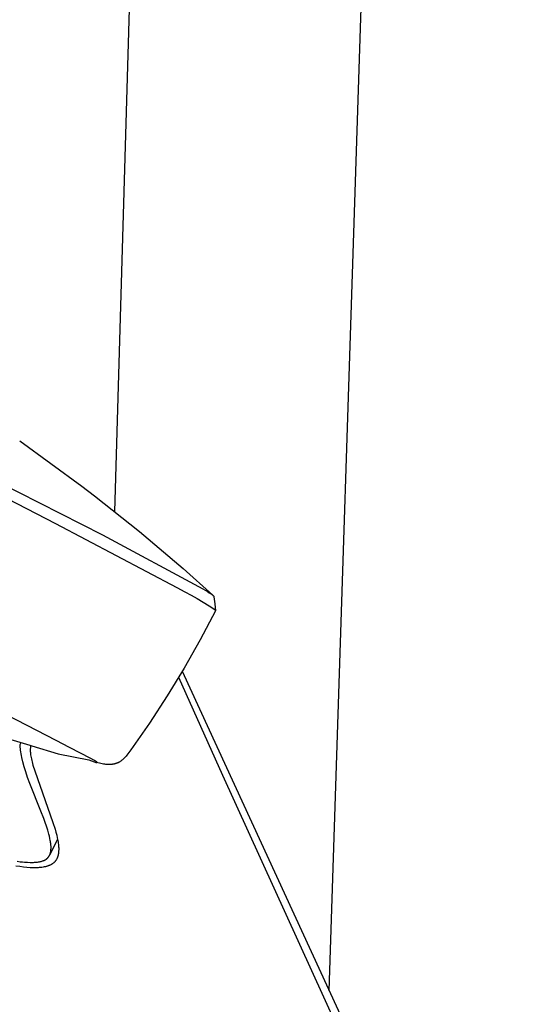
# Model space of a CAD drawing. Units: millimetres. Extents: x -549 to 548, y -1439 to 1439.
# Drawn here: x -167 to -121, y -881 to -793 of the extents above; entities that cross this region are included whole.
import ezdxf

# ---------------------------------------------------------------- set-up
doc = ezdxf.new("R2010")
doc.units = ezdxf.units.MM
doc.header["$MEASUREMENT"] = 0
doc.layers.add('Default', color=7, linetype='Continuous', true_color=0x000000)

msp = doc.modelspace()

# ---------------------------------------------------------------- linework, layer by layer
at = {"layer": 'Default', "color": 7, "true_color": 0xffffff}
for p, q in [((-158.29, -836.904), (-148.298, -489.175)), ((-126.416, -489.635), (-139.119, -879.785)), ((-212.743, -811.973), (-159.393, -838.961)), ((-179.104, -829.925), (-163.628, -837.95)), ((-166.836, -830.539), (-161.255, -834.587)), ((-161.255, -834.587), (-160.123, -835.45)), ((-160.123, -835.45), (-156.098, -838.644)), ((-163.628, -837.95), (-152.741, -843.679)), ((-156.098, -838.644), (-152.179, -841.969)), ((-159.393, -838.961), (-150.412, -843.78)), ((-152.179, -841.969), (-149.523, -844.356)), ((-152.741, -843.679), (-152.016, -844.071)), ((-150.412, -843.78), (-150.198, -843.903)), ((-150.198, -843.903), (-149.986, -844.031)), ((-152.016, -844.071), (-151.46, -844.355)), ((-151.46, -844.355), (-150.913, -844.655)), ((-150.913, -844.655), (-150.375, -844.972)), ((-149.986, -844.031), (-149.827, -844.133)), ((-149.827, -844.133), (-149.748, -844.185)), ((-149.748, -844.185), (-149.671, -844.24)), ((-149.671, -844.24), (-149.62, -844.277)), ((-149.62, -844.277), (-149.571, -844.316)), ((-149.571, -844.316), (-149.547, -844.336)), ((-149.547, -844.336), (-149.523, -844.356)), ((-149.523, -844.356), (-149.5, -844.378)), ((-149.5, -844.378), (-149.477, -844.4)), ((-149.477, -844.4), (-149.465, -844.412)), ((-149.465, -844.412), (-149.459, -844.419)), ((-149.459, -844.419), (-149.453, -844.425)), ((-149.453, -844.425), (-149.447, -844.432)), ((-149.447, -844.432), (-149.442, -844.439)), ((-149.442, -844.439), (-149.436, -844.446)), ((-149.436, -844.446), (-149.431, -844.453)), ((-149.431, -844.453), (-149.428, -844.458)), ((-149.428, -844.458), (-149.426, -844.461)), ((-149.426, -844.461), (-149.424, -844.464)), ((-149.424, -844.464), (-149.423, -844.467)), ((-149.423, -844.467), (-149.421, -844.47)), ((-149.421, -844.47), (-149.419, -844.473)), ((-149.419, -844.473), (-149.418, -844.475)), ((-149.418, -844.475), (-149.417, -844.478)), ((-149.417, -844.478), (-149.415, -844.481)), ((-149.415, -844.481), (-149.415, -844.483)), ((-149.415, -844.483), (-149.414, -844.484)), ((-149.414, -844.484), (-149.414, -844.486)), ((-149.414, -844.486), (-149.413, -844.487)), ((-149.413, -844.487), (-149.413, -844.489)), ((-149.413, -844.489), (-149.412, -844.491)), ((-149.412, -844.491), (-149.412, -844.492)), ((-149.412, -844.492), (-149.412, -844.494)), ((-149.412, -844.494), (-149.411, -844.495)), ((-149.411, -844.495), (-149.411, -844.497)), ((-149.411, -844.497), (-149.411, -844.499)), ((-149.411, -844.499), (-149.41, -844.5)), ((-149.41, -844.5), (-149.345, -845.122)), ((-149.271, -845.771), (-150.645, -848.348)), ((-150.375, -844.972), (-149.847, -845.305)), ((-149.847, -845.305), (-149.329, -845.654)), ((-149.345, -845.122), (-149.271, -845.771)), ((-149.329, -845.654), (-149.271, -845.771)), ((-150.645, -848.348), (-152.093, -850.883)), ((-152.093, -850.883), (-153.614, -853.376)), ((-152.588, -851.694), (-148.645, -860.469)), ((-152.262, -851.16), (-120.771, -919.516)), ((-163.576, -857.36), (-173.545, -852.216)), ((-153.614, -853.376), (-155.207, -855.822)), ((-155.207, -855.822), (-156.871, -858.222)), ((-169.507, -856.711), (-165.939, -857.792)), ((-166.789, -857.795), (-166.787, -857.74)), ((-166.789, -857.852), (-166.789, -857.795)), ((-166.788, -857.911), (-166.789, -857.852)), ((-166.785, -857.973), (-166.788, -857.911)), ((-166.787, -857.74), (-166.698, -857.562)), ((-166.781, -858.038), (-166.785, -857.973)), ((-166.775, -858.105), (-166.781, -858.038)), ((-166.759, -858.247), (-166.775, -858.105)), ((-165.939, -857.792), (-165.749, -857.849)), ((-165.881, -858.109), (-165.883, -858.15)), ((-165.879, -858.067), (-165.881, -858.109)), ((-165.875, -858.026), (-165.879, -858.067)), ((-165.87, -857.985), (-165.875, -858.026)), ((-165.864, -857.944), (-165.87, -857.985)), ((-165.857, -857.903), (-165.864, -857.944)), ((-165.848, -857.863), (-165.857, -857.903)), ((-165.844, -857.843), (-165.848, -857.863)), ((-165.838, -857.822), (-165.844, -857.843)), ((-165.835, -857.824), (-165.838, -857.822)), ((-165.749, -857.849), (-163.393, -858.556)), ((-162.359, -857.991), (-163.576, -857.36)), ((-160.44, -858.994), (-162.359, -857.991)), ((-166.737, -858.398), (-166.759, -858.247)), ((-166.71, -858.559), (-166.737, -858.398)), ((-166.677, -858.729), (-166.71, -858.559)), ((-166.64, -858.909), (-166.677, -858.729)), ((-166.549, -859.295), (-166.64, -858.909)), ((-165.883, -858.15), (-165.884, -858.201)), ((-165.884, -858.201), (-165.884, -858.251)), ((-165.884, -858.251), (-165.883, -858.302)), ((-165.883, -858.302), (-165.882, -858.352)), ((-165.882, -858.352), (-165.875, -858.453)), ((-165.875, -858.453), (-165.865, -858.553)), ((-165.865, -858.553), (-165.85, -858.67)), ((-165.85, -858.67), (-165.832, -858.785)), ((-165.832, -858.785), (-165.811, -858.901)), ((-165.811, -858.901), (-165.787, -859.016)), ((-163.393, -858.556), (-160.638, -859.115)), ((-160.172, -859.144), (-160.44, -858.994)), ((-157.474, -858.971), (-157.513, -859.01)), ((-157.435, -858.933), (-157.474, -858.971)), ((-157.397, -858.893), (-157.435, -858.933)), ((-157.36, -858.853), (-157.397, -858.893)), ((-157.288, -858.77), (-157.36, -858.853)), ((-157.218, -858.686), (-157.288, -858.77)), ((-157.128, -858.572), (-157.218, -858.686)), ((-157.041, -858.456), (-157.128, -858.572)), ((-156.871, -858.222), (-157.041, -858.456)), ((-166.436, -859.718), (-166.549, -859.295)), ((-166.296, -860.18), (-166.436, -859.718)), ((-165.787, -859.016), (-165.755, -859.156)), ((-165.755, -859.156), (-165.72, -859.295)), ((-165.72, -859.295), (-165.644, -859.573)), ((-165.644, -859.573), (-165.481, -860.097)), ((-160.638, -859.115), (-160.166, -859.286)), ((-160.093, -859.191), (-160.172, -859.144)), ((-160.166, -859.286), (-160.057, -859.322)), ((-160.014, -859.24), (-160.093, -859.191)), ((-160.057, -859.322), (-160.019, -859.334)), ((-160.019, -859.334), (-159.98, -859.344)), ((-159.98, -859.261), (-160.014, -859.24)), ((-159.947, -859.284), (-159.98, -859.261)), ((-159.98, -859.344), (-159.952, -859.351)), ((-159.563, -859.435), (-159.952, -859.351)), ((-159.952, -859.351), (-159.938, -859.354)), ((-159.927, -859.298), (-159.947, -859.284)), ((-159.938, -859.354), (-159.924, -859.357)), ((-159.918, -859.305), (-159.927, -859.298)), ((-159.924, -859.357), (-159.916, -859.358)), ((-159.908, -859.313), (-159.918, -859.305)), ((-159.916, -859.358), (-159.911, -859.359)), ((-159.911, -859.359), (-159.907, -859.359)), ((-159.902, -859.318), (-159.908, -859.313)), ((-159.907, -859.359), (-159.903, -859.359)), ((-159.903, -859.359), (-159.9, -859.36)), ((-159.899, -859.321), (-159.902, -859.318)), ((-159.9, -859.36), (-159.898, -859.36)), ((-159.896, -859.323), (-159.899, -859.321)), ((-159.898, -859.36), (-159.896, -859.36)), ((-159.893, -859.326), (-159.896, -859.323)), ((-159.896, -859.36), (-159.894, -859.36)), ((-159.894, -859.36), (-159.892, -859.36)), ((-159.89, -859.329), (-159.893, -859.326)), ((-159.892, -859.36), (-159.89, -859.359)), ((-159.887, -859.332), (-159.89, -859.329)), ((-159.89, -859.359), (-159.888, -859.359)), ((-159.888, -859.359), (-159.887, -859.359)), ((-159.885, -859.335), (-159.887, -859.332)), ((-159.887, -859.359), (-159.886, -859.359)), ((-159.886, -859.359), (-159.886, -859.359)), ((-159.886, -859.359), (-159.885, -859.359)), ((-159.884, -859.336), (-159.885, -859.335)), ((-159.885, -859.359), (-159.885, -859.359)), ((-159.885, -859.359), (-159.884, -859.359)), ((-159.883, -859.337), (-159.884, -859.336)), ((-159.884, -859.359), (-159.884, -859.359)), ((-159.884, -859.359), (-159.883, -859.359)), ((-159.882, -859.338), (-159.883, -859.337)), ((-159.883, -859.359), (-159.883, -859.358)), ((-159.883, -859.358), (-159.883, -859.358)), ((-159.883, -859.358), (-159.882, -859.358)), ((-159.883, -859.359), (-159.883, -859.359)), ((-159.881, -859.34), (-159.882, -859.338)), ((-159.882, -859.358), (-159.882, -859.358)), ((-159.882, -859.358), (-159.882, -859.358)), ((-159.882, -859.358), (-159.882, -859.358)), ((-159.882, -859.358), (-159.881, -859.358)), ((-159.88, -859.341), (-159.881, -859.34)), ((-159.881, -859.34), (-159.881, -859.34)), ((-159.881, -859.358), (-159.881, -859.357)), ((-159.881, -859.357), (-159.881, -859.357)), ((-159.881, -859.358), (-159.881, -859.358)), ((-159.88, -859.342), (-159.88, -859.341)), ((-159.879, -859.342), (-159.88, -859.342)), ((-159.88, -859.357), (-159.879, -859.356)), ((-159.881, -859.357), (-159.88, -859.357)), ((-159.88, -859.357), (-159.88, -859.357)), ((-159.88, -859.357), (-159.88, -859.357)), ((-159.88, -859.357), (-159.88, -859.357)), ((-159.88, -859.357), (-159.88, -859.357)), ((-159.879, -859.343), (-159.879, -859.342)), ((-159.878, -859.343), (-159.879, -859.343)), ((-159.879, -859.356), (-159.879, -859.356)), ((-159.879, -859.356), (-159.879, -859.356)), ((-159.879, -859.356), (-159.879, -859.356)), ((-159.879, -859.356), (-159.879, -859.356)), ((-159.879, -859.356), (-159.879, -859.356)), ((-159.879, -859.356), (-159.879, -859.356)), ((-159.879, -859.356), (-159.878, -859.356)), ((-159.878, -859.344), (-159.878, -859.343)), ((-159.878, -859.345), (-159.878, -859.344)), ((-159.877, -859.346), (-159.878, -859.345)), ((-159.878, -859.345), (-159.878, -859.345)), ((-159.878, -859.355), (-159.877, -859.354)), ((-159.878, -859.356), (-159.878, -859.355)), ((-159.878, -859.355), (-159.878, -859.355)), ((-159.878, -859.355), (-159.878, -859.355)), ((-159.878, -859.355), (-159.878, -859.355)), ((-159.878, -859.355), (-159.878, -859.355)), ((-159.878, -859.355), (-159.878, -859.355)), ((-159.877, -859.347), (-159.877, -859.346)), ((-159.877, -859.346), (-159.877, -859.346)), ((-159.877, -859.348), (-159.877, -859.347)), ((-159.877, -859.347), (-159.877, -859.347)), ((-159.876, -859.348), (-159.877, -859.348)), ((-159.877, -859.348), (-159.877, -859.348)), ((-159.877, -859.348), (-159.877, -859.348)), ((-159.877, -859.348), (-159.877, -859.348)), ((-159.877, -859.353), (-159.877, -859.352)), ((-159.877, -859.352), (-159.876, -859.352)), ((-159.877, -859.354), (-159.877, -859.353)), ((-159.877, -859.353), (-159.877, -859.353)), ((-159.877, -859.353), (-159.877, -859.353)), ((-159.877, -859.353), (-159.877, -859.353)), ((-159.877, -859.353), (-159.877, -859.353)), ((-159.877, -859.354), (-159.877, -859.354)), ((-159.877, -859.354), (-159.877, -859.354)), ((-159.877, -859.354), (-159.877, -859.354)), ((-159.877, -859.354), (-159.877, -859.354)), ((-159.877, -859.354), (-159.877, -859.354)), ((-159.876, -859.349), (-159.876, -859.348)), ((-159.876, -859.35), (-159.876, -859.349)), ((-159.876, -859.349), (-159.876, -859.349)), ((-159.876, -859.349), (-159.876, -859.349)), ((-159.876, -859.349), (-159.876, -859.349)), ((-159.876, -859.351), (-159.876, -859.35)), ((-159.876, -859.35), (-159.876, -859.35)), ((-159.876, -859.35), (-159.876, -859.35)), ((-159.876, -859.35), (-159.876, -859.35)), ((-159.876, -859.352), (-159.876, -859.351)), ((-159.876, -859.351), (-159.876, -859.351)), ((-159.876, -859.351), (-159.876, -859.351)), ((-159.876, -859.351), (-159.876, -859.351)), ((-159.876, -859.351), (-159.876, -859.351)), ((-159.876, -859.352), (-159.876, -859.352)), ((-159.876, -859.352), (-159.876, -859.352)), ((-159.876, -859.352), (-159.876, -859.352)), ((-159.876, -859.352), (-159.876, -859.352)), ((-159.876, -859.352), (-159.876, -859.352)), ((-159.876, -859.352), (-159.876, -859.352)), ((-159.438, -859.459), (-159.563, -859.435)), ((-159.313, -859.48), (-159.438, -859.459)), ((-159.204, -859.496), (-159.313, -859.48)), ((-159.094, -859.509), (-159.204, -859.496)), ((-158.984, -859.519), (-159.094, -859.509)), ((-158.929, -859.522), (-158.984, -859.519)), ((-158.874, -859.525), (-158.929, -859.522)), ((-158.827, -859.526), (-158.874, -859.525)), ((-158.78, -859.526), (-158.827, -859.526)), ((-158.733, -859.525), (-158.78, -859.526)), ((-158.686, -859.523), (-158.733, -859.525)), ((-158.64, -859.52), (-158.686, -859.523)), ((-158.593, -859.517), (-158.64, -859.52)), ((-158.547, -859.512), (-158.593, -859.517)), ((-158.5, -859.506), (-158.547, -859.512)), ((-158.454, -859.499), (-158.5, -859.506)), ((-158.408, -859.491), (-158.454, -859.499)), ((-158.362, -859.481), (-158.408, -859.491)), ((-158.317, -859.471), (-158.362, -859.481)), ((-158.272, -859.459), (-158.317, -859.471)), ((-158.227, -859.446), (-158.272, -859.459)), ((-158.183, -859.431), (-158.227, -859.446)), ((-158.139, -859.416), (-158.183, -859.431)), ((-158.097, -859.399), (-158.139, -859.416)), ((-158.056, -859.382), (-158.097, -859.399)), ((-158.015, -859.363), (-158.056, -859.382)), ((-157.974, -859.343), (-158.015, -859.363)), ((-157.934, -859.322), (-157.974, -859.343)), ((-157.895, -859.3), (-157.934, -859.322)), ((-157.856, -859.277), (-157.895, -859.3)), ((-157.818, -859.253), (-157.856, -859.277)), ((-157.778, -859.226), (-157.818, -859.253)), ((-157.738, -859.197), (-157.778, -859.226)), ((-157.698, -859.168), (-157.738, -859.197)), ((-157.66, -859.138), (-157.698, -859.168)), ((-157.622, -859.107), (-157.66, -859.138)), ((-157.585, -859.075), (-157.622, -859.107)), ((-157.549, -859.043), (-157.585, -859.075)), ((-157.513, -859.01), (-157.549, -859.043)), ((-166.127, -860.682), (-166.296, -860.18)), ((-165.926, -861.223), (-166.127, -860.682)), ((-165.481, -860.097), (-163.859, -864.705)), ((-148.645, -860.469), (-121.245, -920.454)), ((-164.923, -863.691), (-165.926, -861.223)), ((-164.662, -864.363), (-164.923, -863.691)), ((-164.538, -864.707), (-164.662, -864.363)), ((-164.421, -865.057), (-164.538, -864.707)), ((-164.311, -865.412), (-164.421, -865.057)), ((-163.859, -864.705), (-163.665, -865.306)), ((-164.212, -865.773), (-164.311, -865.412)), ((-164.166, -865.956), (-164.212, -865.773)), ((-164.125, -866.139), (-164.166, -865.956)), ((-163.665, -865.306), (-163.588, -865.575)), ((-163.588, -865.575), (-163.518, -865.847)), ((-163.518, -865.847), (-163.461, -866.095)), ((-163.439, -866.21), (-164.143, -867.622)), ((-164.089, -866.321), (-164.125, -866.139)), ((-164.074, -866.412), (-164.089, -866.321)), ((-164.06, -866.502), (-164.074, -866.412)), ((-164.048, -866.591), (-164.06, -866.502)), ((-164.039, -866.679), (-164.048, -866.591)), ((-164.031, -866.767), (-164.039, -866.679)), ((-164.026, -866.853), (-164.031, -866.767)), ((-164.024, -866.938), (-164.026, -866.853)), ((-164.024, -867.022), (-164.024, -866.938)), ((-163.461, -866.095), (-163.413, -866.345)), ((-163.413, -866.345), (-163.394, -866.456)), ((-163.394, -866.456), (-163.378, -866.568)), ((-163.378, -866.568), (-163.363, -866.679)), ((-163.363, -866.679), (-163.352, -866.792)), ((-163.352, -866.792), (-163.344, -866.89)), ((-163.344, -866.89), (-163.338, -866.988)), ((-164.262, -867.821), (-164.251, -867.807)), ((-164.251, -867.807), (-164.24, -867.793)), ((-164.24, -867.793), (-164.23, -867.778)), ((-164.23, -867.778), (-164.22, -867.763)), ((-164.22, -867.763), (-164.211, -867.748)), ((-164.211, -867.748), (-164.201, -867.733)), ((-164.201, -867.733), (-164.192, -867.718)), ((-164.192, -867.718), (-164.183, -867.702)), ((-164.183, -867.702), (-164.175, -867.687)), ((-164.175, -867.687), (-164.166, -867.671)), ((-164.166, -867.671), (-164.158, -867.655)), ((-164.158, -867.655), (-164.143, -867.622)), ((-164.143, -867.622), (-164.129, -867.589)), ((-164.129, -867.589), (-164.115, -867.555)), ((-164.115, -867.555), (-164.103, -867.52)), ((-164.103, -867.52), (-164.092, -867.485)), ((-164.092, -867.485), (-164.081, -867.449)), ((-164.081, -867.449), (-164.072, -867.413)), ((-164.072, -867.413), (-164.063, -867.376)), ((-164.063, -867.376), (-164.056, -867.339)), ((-164.056, -867.339), (-164.049, -867.301)), ((-164.049, -867.301), (-164.043, -867.262)), ((-164.043, -867.262), (-164.038, -867.223)), ((-164.038, -867.223), (-164.034, -867.184)), ((-164.034, -867.184), (-164.03, -867.144)), ((-164.03, -867.144), (-164.027, -867.104)), ((-164.027, -867.104), (-164.025, -867.063)), ((-164.025, -867.063), (-164.024, -867.022)), ((-163.432, -867.795), (-163.444, -867.828)), ((-163.421, -867.761), (-163.432, -867.795)), ((-163.411, -867.728), (-163.421, -867.761)), ((-163.402, -867.694), (-163.411, -867.728)), ((-163.393, -867.66), (-163.402, -867.694)), ((-163.385, -867.626), (-163.393, -867.66)), ((-163.378, -867.591), (-163.385, -867.626)), ((-163.371, -867.557), (-163.378, -867.591)), ((-163.365, -867.522), (-163.371, -867.557)), ((-163.358, -867.481), (-163.365, -867.522)), ((-163.353, -867.439), (-163.358, -867.481)), ((-163.348, -867.396), (-163.353, -867.439)), ((-163.344, -867.354), (-163.348, -867.396)), ((-163.339, -867.27), (-163.344, -867.354)), ((-163.336, -867.185), (-163.339, -867.27)), ((-163.338, -866.988), (-163.335, -867.087)), ((-163.335, -867.087), (-163.336, -867.185)), ((-166.831, -868.674), (-167.169, -868.621)), ((-167.051, -868.196), (-166.797, -868.229)), ((-166.492, -868.718), (-166.831, -868.674)), ((-166.797, -868.229), (-166.594, -868.251)), ((-166.594, -868.251), (-166.392, -868.269)), ((-166.392, -868.269), (-166.143, -868.285)), ((-166.143, -868.285), (-165.893, -868.293)), ((-165.893, -868.293), (-165.749, -868.294)), ((-165.749, -868.294), (-165.604, -868.291)), ((-165.604, -868.291), (-165.512, -868.286)), ((-165.512, -868.286), (-165.42, -868.28)), ((-165.42, -868.28), (-165.329, -868.272)), ((-165.329, -868.272), (-165.237, -868.261)), ((-165.237, -868.261), (-165.152, -868.249)), ((-165.152, -868.249), (-165.067, -868.235)), ((-165.067, -868.235), (-164.983, -868.218)), ((-164.983, -868.218), (-164.899, -868.198)), ((-164.899, -868.198), (-164.841, -868.183)), ((-164.841, -868.183), (-164.783, -868.165)), ((-164.783, -868.165), (-164.754, -868.156)), ((-164.754, -868.156), (-164.726, -868.146)), ((-164.628, -868.703), (-164.735, -868.722)), ((-164.726, -868.146), (-164.698, -868.135)), ((-164.698, -868.135), (-164.67, -868.124)), ((-164.67, -868.124), (-164.65, -868.116)), ((-164.65, -868.116), (-164.631, -868.108)), ((-164.631, -868.108), (-164.613, -868.099)), ((-164.575, -868.692), (-164.628, -868.703)), ((-164.613, -868.099), (-164.594, -868.09)), ((-164.594, -868.09), (-164.576, -868.081)), ((-164.576, -868.081), (-164.559, -868.071)), ((-164.522, -868.679), (-164.575, -868.692)), ((-164.559, -868.071), (-164.541, -868.062)), ((-164.541, -868.062), (-164.524, -868.052)), ((-164.524, -868.052), (-164.508, -868.042)), ((-164.47, -868.666), (-164.522, -868.679)), ((-164.508, -868.042), (-164.491, -868.031)), ((-164.491, -868.031), (-164.475, -868.021)), ((-164.475, -868.021), (-164.459, -868.01)), ((-164.417, -868.652), (-164.47, -868.666)), ((-164.459, -868.01), (-164.444, -867.999)), ((-164.444, -867.999), (-164.429, -867.988)), ((-164.429, -867.988), (-164.414, -867.976)), ((-164.375, -868.64), (-164.417, -868.652)), ((-164.414, -867.976), (-164.4, -867.964)), ((-164.4, -867.964), (-164.386, -867.952)), ((-164.386, -867.952), (-164.372, -867.94)), ((-164.334, -868.626), (-164.375, -868.64)), ((-164.372, -867.94), (-164.359, -867.928)), ((-164.359, -867.928), (-164.345, -867.915)), ((-164.345, -867.915), (-164.333, -867.902)), ((-164.292, -868.613), (-164.334, -868.626)), ((-164.333, -867.902), (-164.32, -867.889)), ((-164.32, -867.889), (-164.308, -867.876)), ((-164.308, -867.876), (-164.296, -867.863)), ((-164.296, -867.863), (-164.284, -867.849)), ((-164.251, -868.598), (-164.292, -868.613)), ((-164.284, -867.849), (-164.273, -867.835)), ((-164.273, -867.835), (-164.262, -867.821)), ((-164.21, -868.582), (-164.251, -868.598)), ((-164.17, -868.566), (-164.21, -868.582)), ((-164.13, -868.548), (-164.17, -868.566)), ((-164.09, -868.53), (-164.13, -868.548)), ((-164.055, -868.512), (-164.09, -868.53)), ((-164.02, -868.494), (-164.055, -868.512)), ((-163.986, -868.475), (-164.02, -868.494)), ((-163.952, -868.454), (-163.986, -868.475)), ((-163.919, -868.433), (-163.952, -868.454)), ((-163.887, -868.411), (-163.919, -868.433)), ((-163.871, -868.4), (-163.887, -868.411)), ((-163.855, -868.388), (-163.871, -868.4)), ((-163.84, -868.376), (-163.855, -868.388)), ((-163.824, -868.363), (-163.84, -868.376)), ((-163.785, -868.33), (-163.824, -868.363)), ((-163.761, -868.309), (-163.785, -868.33)), ((-163.738, -868.287), (-163.761, -868.309)), ((-163.715, -868.265), (-163.738, -868.287)), ((-163.693, -868.242), (-163.715, -868.265)), ((-163.667, -868.212), (-163.693, -868.242)), ((-163.641, -868.181), (-163.667, -868.212)), ((-163.616, -868.149), (-163.641, -868.181)), ((-163.593, -868.117), (-163.616, -868.149)), ((-163.57, -868.083), (-163.593, -868.117)), ((-163.549, -868.049), (-163.57, -868.083)), ((-163.531, -868.019), (-163.549, -868.049)), ((-163.515, -867.988), (-163.531, -868.019)), ((-163.499, -867.956), (-163.515, -867.988)), ((-163.484, -867.925), (-163.499, -867.956)), ((-163.47, -867.893), (-163.484, -867.925)), ((-163.457, -867.86), (-163.47, -867.893)), ((-163.444, -867.828), (-163.457, -867.86)), ((-166.197, -868.748), (-166.492, -868.718)), ((-165.901, -868.769), (-166.197, -868.748)), ((-165.753, -868.775), (-165.901, -868.769)), ((-165.605, -868.778), (-165.753, -868.775)), ((-165.457, -868.779), (-165.605, -868.778)), ((-165.309, -868.776), (-165.457, -868.779)), ((-165.192, -868.77), (-165.309, -868.776)), ((-165.075, -868.763), (-165.192, -868.77)), ((-164.958, -868.752), (-165.075, -868.763)), ((-164.842, -868.738), (-164.958, -868.752)), ((-164.735, -868.722), (-164.842, -868.738))]:
    msp.add_line(p, q, dxfattribs=at)

doc.saveas('drawing.dxf')
